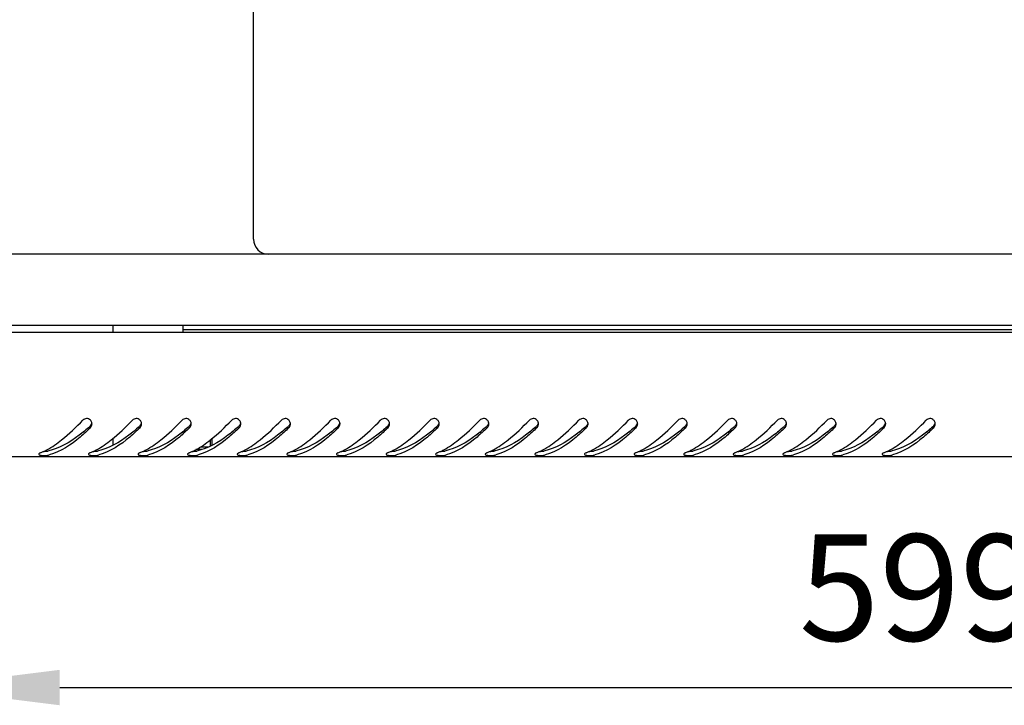
# Model space of a CAD drawing. Units: millimetres. Extents: x 0 to 420, y 0 to 297.
# Drawn here: x 31 to 59, y 176 to 195 of the extents above; entities that cross this region are included whole.
import ezdxf

# ---------------------------------------------------------------- set-up
doc = ezdxf.new("R2010")
doc.units = ezdxf.units.MM
doc.header["$LTSCALE"] = 23.1
doc.header["$PDMODE"] = 3
doc.header["$PDSIZE"] = 1
doc.layers.get('0').update_dxf_attribs({"linetype": 'CONTINUOUS'})
doc.layers.get('Defpoints').update_dxf_attribs({"linetype": 'CONTINUOUS'})
doc.layers.add('07__ASM_ALL_ANNOTATION', color=7, linetype='CONTINUOUS')
doc.layers.add('ALL_AXES', color=7, linetype='CONTINUOUS')
doc.styles.get("Standard").update_dxf_attribs({"font": 'gost.ttf'})
doc.dimstyles.new('DIMSTYLE_1', dxfattribs={"dimtxt": 3, "dimasz": 4, "dimexe": 0.5, "dimexo": 0, "dimgap": 0.75, "dimtad": 1, "dimdec": 3, "dimlfac": 10, "dimtxsty": 'STANDARD', "dimblk": '_FILLED', "dimblk1": '_FILLED', "dimblk2": '_FILLED', "dimcen": 0.09, "dimadec": 0, "dimazin": 0, "dimtp": 0.8, "dimtm": 0.8, "dimtfac": 1, "dimtdec": 3, "dimtofl": 0, "dimtmove": 0, "dimatfit": 3, "dimldrblk": '_FILLED', "dimfxl": 1, "dimtolj": 1, "dimarcsym": 0})
doc.dimstyles.new('DIMSTYLE_2', dxfattribs={"dimtxt": 3, "dimasz": 4, "dimexe": 0.5, "dimexo": 0, "dimgap": 0.75, "dimtad": 1, "dimdec": 3, "dimlfac": 10, "dimtxsty": 'STANDARD', "dimblk": '_FILLED', "dimblk1": '_FILLED', "dimblk2": '_FILLED', "dimcen": 0.09, "dimadec": 0, "dimazin": 0, "dimtp": 0.5, "dimtm": 0.5, "dimtfac": 1, "dimtdec": 3, "dimtofl": 0, "dimtmove": 0, "dimatfit": 3, "dimldrblk": '_FILLED', "dimfxl": 1, "dimtolj": 1, "dimarcsym": 0})

# ---------------------------------------------------------------- blocks, each defined once
blk = doc.blocks.new('_FILLED')
at = {"color": 0, "linetype": 'ByBlock'}
blk.add_solid([(0, 0), (-1, 0.125), (-1, -0.125)], dxfattribs=at)
blk = doc.blocks.new('*D2')
at = {"layer": '07__ASM_ALL_ANNOTATION', "color": 0, "linetype": 'Continuous', "lineweight": -2}
for p, q in [((28.315, 186.356), (28.315, 175.636)), ((88.255, 186.356), (88.255, 175.636)), ((32.315, 176.136), (84.255, 176.136))]:
    blk.add_line(p, q, dxfattribs=at)
at = {"layer": 'Defpoints', "color": 0, "linetype": 'Continuous'}
for p in [(28.315, 186.356), (88.255, 186.356), (88.255, 176.136)]:
    blk.add_point(p, dxfattribs=at)
at = {"layer": '07__ASM_ALL_ANNOTATION', "color": 0, "linetype": 'Continuous', "lineweight": -2, "xscale": 4, "yscale": 4, "zscale": 4, "rotation": 180}
blk.add_blockref('_FILLED', (28.315, 176.136), dxfattribs=at)
at = {"layer": '07__ASM_ALL_ANNOTATION', "color": 0, "linetype": 'Continuous', "lineweight": -2, "xscale": 4, "yscale": 4, "zscale": 4}
blk.add_blockref('_FILLED', (88.255, 176.136), dxfattribs=at)
at = {"layer": '07__ASM_ALL_ANNOTATION', "color": 0, "linetype": 'Continuous', "insert": (58.289, 180.457), "char_height": 3, "attachment_point": 2}
blk.add_mtext('\\A1;599,4', dxfattribs=at)
blk = doc.blocks.new('*D15')
at = {"layer": '07__ASM_ALL_ANNOTATION', "color": 0, "linetype": 'Continuous', "lineweight": -2}
for p, q in [((38.21, 224.956), (13.417, 224.956)), ((13.917, 220.956), (13.917, 192.356)), ((38.21, 188.356), (13.417, 188.356))]:
    blk.add_line(p, q, dxfattribs=at)
at = {"layer": 'Defpoints', "color": 0, "linetype": 'Continuous'}
for p in [(38.21, 224.956), (13.917, 188.356), (38.21, 188.356)]:
    blk.add_point(p, dxfattribs=at)
at = {"layer": '07__ASM_ALL_ANNOTATION', "color": 0, "linetype": 'Continuous', "lineweight": -2, "xscale": 4, "yscale": 4, "zscale": 4}
for p, rotation in [((13.917, 224.956), 90), ((13.917, 188.356), 270)]:
    blk.add_blockref('_FILLED', p, dxfattribs=dict(at, rotation=rotation))
at = {"layer": '07__ASM_ALL_ANNOTATION', "color": 0, "linetype": 'Continuous', "insert": (10.167, 206.647), "char_height": 3, "attachment_point": 2, "rotation": 90}
blk.add_mtext('\\A1;366', dxfattribs=at)

msp = doc.modelspace()

# ---------------------------------------------------------------- linework, layer by layer
at = {"color": 7, "linetype": 'Continuous'}
for p, q in [((37.78473, 188.78073), (37.78473, 224.53073)), ((78.35973, 188.35573), (38.20973, 188.35573)), ((28.31473, 186.35573), (88.25473, 186.35573)), ((33.81473, 186.35573), (33.81473, 186.15573)), ((35.78473, 186.35573), (35.78473, 186.15573)), ((35.78473, 186.23573), (80.78473, 186.23573)), ((29.69988, 186.15573), (86.86958, 186.15573)), ((33.81473, 183.1672), (33.81473, 182.96754)), ((36.56473, 183.12759), (36.56473, 182.94112)), ((36.15355, 182.85573), (36.32219, 182.85573)), ((36.25473, 182.83198), (36.25473, 182.85573)), ((28.55473, 182.65573), (88.01473, 182.65573))]:
    msp.add_line(p, q, dxfattribs=at)
for centre, radius, start, end in [((38.20973, 188.78073), 0.425, 180, 270), ((28.28119, 189.0653), 7.40466, 311.193523, 311.439208), ((33.07155, 183.5692), 0.15403, 7.620059, 16.199587), ((33.07858, 183.56933), 0.14698, 345.022559, 0.097015), ((33.07351, 183.56946), 0.15205, 0.044942, 7.623039), ((29.68119, 189.0653), 7.40466, 311.193523, 311.439208), ((34.47155, 183.5692), 0.15403, 7.620059, 16.199587), ((34.47858, 183.56933), 0.14698, 345.022559, 0.097015), ((34.47351, 183.56946), 0.15205, 0.044942, 7.623039), ((31.08119, 189.0653), 7.40466, 311.193523, 311.439208), ((35.87155, 183.5692), 0.15403, 7.620059, 16.199587), ((35.87858, 183.56933), 0.14698, 345.022559, 0.097015), ((35.87351, 183.56946), 0.15205, 0.044942, 7.623039), ((32.48119, 189.0653), 7.40466, 311.193523, 311.439208), ((37.27155, 183.5692), 0.15403, 7.620059, 16.199587), ((37.27858, 183.56933), 0.14698, 345.022559, 0.097015), ((37.27351, 183.56946), 0.15205, 0.044942, 7.623039), ((33.88119, 189.0653), 7.40466, 311.193523, 311.439208), ((38.67155, 183.5692), 0.15403, 7.620059, 16.199587), ((38.67858, 183.56933), 0.14698, 345.022559, 0.097015), ((38.67351, 183.56946), 0.15205, 0.044942, 7.623039), ((35.28119, 189.0653), 7.40466, 311.193523, 311.439208), ((40.07155, 183.5692), 0.15403, 7.620059, 16.199587), ((40.07858, 183.56933), 0.14698, 345.022559, 0.097015), ((40.07351, 183.56946), 0.15205, 0.044942, 7.623039), ((36.68119, 189.0653), 7.40466, 311.193523, 311.439208), ((41.47155, 183.5692), 0.15403, 7.620059, 16.199587), ((41.47858, 183.56933), 0.14698, 345.022559, 0.097015), ((41.47351, 183.56946), 0.15205, 0.044942, 7.623039), ((38.08119, 189.0653), 7.40466, 311.193523, 311.439208), ((42.87155, 183.5692), 0.15403, 7.620059, 16.199587), ((42.87858, 183.56933), 0.14698, 345.022559, 0.097015), ((42.87351, 183.56946), 0.15205, 0.044942, 7.623039), ((39.48119, 189.0653), 7.40466, 311.193523, 311.439208), ((44.27155, 183.5692), 0.15403, 7.620059, 16.199587), ((44.27858, 183.56933), 0.14698, 345.022559, 0.097015), ((44.27351, 183.56946), 0.15205, 0.044942, 7.623039), ((40.88119, 189.0653), 7.40466, 311.193523, 311.439208), ((45.67155, 183.5692), 0.15403, 7.620059, 16.199587), ((45.67858, 183.56933), 0.14698, 345.022559, 0.097015), ((45.67351, 183.56946), 0.15205, 0.044942, 7.623039), ((42.28119, 189.0653), 7.40466, 311.193523, 311.439208), ((47.07155, 183.5692), 0.15403, 7.620059, 16.199587), ((47.07858, 183.56933), 0.14698, 345.022559, 0.097015), ((47.07351, 183.56946), 0.15205, 0.044942, 7.623039), ((43.68119, 189.0653), 7.40466, 311.193523, 311.439208), ((48.47155, 183.5692), 0.15403, 7.620059, 16.199587), ((48.47858, 183.56933), 0.14698, 345.022559, 0.097015), ((48.47351, 183.56946), 0.15205, 0.044942, 7.623039), ((45.08119, 189.0653), 7.40466, 311.193523, 311.439208), ((49.87155, 183.5692), 0.15403, 7.620059, 16.199587), ((49.87858, 183.56933), 0.14698, 345.022559, 0.097015), ((49.87351, 183.56946), 0.15205, 0.044942, 7.623039), ((46.48119, 189.0653), 7.40466, 311.193523, 311.439208), ((51.27155, 183.5692), 0.15403, 7.620059, 16.199587), ((51.27858, 183.56933), 0.14698, 345.022559, 0.097015), ((51.27351, 183.56946), 0.15205, 0.044942, 7.623039), ((47.88119, 189.0653), 7.40466, 311.193523, 311.439208), ((52.67155, 183.5692), 0.15403, 7.620059, 16.199587), ((52.67858, 183.56933), 0.14698, 345.022559, 0.097015), ((52.67351, 183.56946), 0.15205, 0.044942, 7.623039), ((49.28119, 189.0653), 7.40466, 311.193523, 311.439208), ((54.07155, 183.5692), 0.15403, 7.620059, 16.199587), ((54.07858, 183.56933), 0.14698, 345.022559, 0.097015), ((54.07351, 183.56946), 0.15205, 0.044942, 7.623039), ((50.68119, 189.0653), 7.40466, 311.193523, 311.439208), ((55.47155, 183.5692), 0.15403, 7.620059, 16.199587), ((55.47858, 183.56933), 0.14698, 345.022559, 0.097015), ((55.47351, 183.56946), 0.15205, 0.044942, 7.623039), ((52.08119, 189.0653), 7.40466, 311.193523, 311.439208), ((56.87155, 183.5692), 0.15403, 7.620059, 16.199587), ((56.87858, 183.56933), 0.14698, 345.022559, 0.097015), ((56.87351, 183.56946), 0.15205, 0.044942, 7.623039), ((31.14365, 184.32712), 1.69136, 291.646915, 294.564382), ((31.87372, 183.5964), 0.79936, 268.051204, 272.77317), ((31.07725, 184.47336), 1.85197, 294.551981, 296.496673), ((31.01487, 184.59876), 1.99203, 296.493369, 298.086495), ((31.67699, 184.00246), 1.34845, 282.973004, 284.684198), ((32.54365, 184.32712), 1.69136, 291.646915, 294.564382), ((33.27372, 183.5964), 0.79936, 268.051204, 272.77317), ((32.47725, 184.47336), 1.85197, 294.551981, 296.496673), ((32.41487, 184.59876), 1.99203, 296.493369, 298.086495), ((33.07699, 184.00246), 1.34845, 282.973004, 284.684198), ((33.94365, 184.32712), 1.69136, 291.646915, 294.564382), ((34.67372, 183.5964), 0.79936, 268.051204, 272.77317), ((33.87725, 184.47336), 1.85197, 294.551981, 296.496673), ((33.81487, 184.59876), 1.99203, 296.493369, 298.086495), ((34.47699, 184.00246), 1.34845, 282.973004, 284.684198), ((35.34365, 184.32712), 1.69136, 291.646915, 294.564382), ((36.07372, 183.5964), 0.79936, 268.051204, 272.77317), ((35.27725, 184.47336), 1.85197, 294.551981, 296.496673), ((35.21487, 184.59876), 1.99203, 296.493369, 298.086495), ((35.87699, 184.00246), 1.34845, 282.973004, 284.684198), ((36.74365, 184.32712), 1.69136, 291.646915, 294.564382), ((37.47372, 183.5964), 0.79936, 268.051204, 272.77317), ((36.67725, 184.47336), 1.85197, 294.551981, 296.496673), ((36.61487, 184.59876), 1.99203, 296.493369, 298.086495), ((37.27699, 184.00246), 1.34845, 282.973004, 284.684198), ((38.14365, 184.32712), 1.69136, 291.646915, 294.564382), ((38.87372, 183.5964), 0.79936, 268.051204, 272.77317), ((38.07725, 184.47336), 1.85197, 294.551981, 296.496673), ((38.01487, 184.59876), 1.99203, 296.493369, 298.086495), ((38.67699, 184.00246), 1.34845, 282.973004, 284.684198), ((39.54365, 184.32712), 1.69136, 291.646915, 294.564382), ((40.27372, 183.5964), 0.79936, 268.051204, 272.77317), ((39.47725, 184.47336), 1.85197, 294.551981, 296.496673), ((39.41487, 184.59876), 1.99203, 296.493369, 298.086495), ((40.07699, 184.00246), 1.34845, 282.973004, 284.684198), ((40.94365, 184.32712), 1.69136, 291.646915, 294.564382), ((41.67372, 183.5964), 0.79936, 268.051204, 272.77317), ((40.87725, 184.47336), 1.85197, 294.551981, 296.496673), ((40.81487, 184.59876), 1.99203, 296.493369, 298.086495), ((41.47699, 184.00246), 1.34845, 282.973004, 284.684198), ((42.34365, 184.32712), 1.69136, 291.646915, 294.564382), ((43.07372, 183.5964), 0.79936, 268.051204, 272.77317), ((42.27725, 184.47336), 1.85197, 294.551981, 296.496673), ((42.21487, 184.59876), 1.99203, 296.493369, 298.086495), ((42.87699, 184.00246), 1.34845, 282.973004, 284.684198), ((43.74365, 184.32712), 1.69136, 291.646915, 294.564382), ((44.47372, 183.5964), 0.79936, 268.051204, 272.77317), ((43.67725, 184.47336), 1.85197, 294.551981, 296.496673), ((43.61487, 184.59876), 1.99203, 296.493369, 298.086495), ((44.27699, 184.00246), 1.34845, 282.973004, 284.684198), ((45.14365, 184.32712), 1.69136, 291.646915, 294.564382), ((45.87372, 183.5964), 0.79936, 268.051204, 272.77317), ((45.07725, 184.47336), 1.85197, 294.551981, 296.496673), ((45.01487, 184.59876), 1.99203, 296.493369, 298.086495), ((45.67699, 184.00246), 1.34845, 282.973004, 284.684198), ((46.54365, 184.32712), 1.69136, 291.646915, 294.564382), ((47.27372, 183.5964), 0.79936, 268.051204, 272.77317), ((46.47725, 184.47336), 1.85197, 294.551981, 296.496673), ((46.41487, 184.59876), 1.99203, 296.493369, 298.086495), ((47.07699, 184.00246), 1.34845, 282.973004, 284.684198), ((47.94365, 184.32712), 1.69136, 291.646915, 294.564382), ((48.67372, 183.5964), 0.79936, 268.051204, 272.77317), ((47.87725, 184.47336), 1.85197, 294.551981, 296.496673), ((47.81487, 184.59876), 1.99203, 296.493369, 298.086495), ((48.47699, 184.00246), 1.34845, 282.973004, 284.684198), ((49.34365, 184.32712), 1.69136, 291.646915, 294.564382), ((50.07372, 183.5964), 0.79936, 268.051204, 272.77317), ((49.27725, 184.47336), 1.85197, 294.551981, 296.496673), ((49.21487, 184.59876), 1.99203, 296.493369, 298.086495), ((49.87699, 184.00246), 1.34845, 282.973004, 284.684198), ((50.74365, 184.32712), 1.69136, 291.646915, 294.564382), ((51.47372, 183.5964), 0.79936, 268.051204, 272.77317), ((50.67725, 184.47336), 1.85197, 294.551981, 296.496673), ((50.61487, 184.59876), 1.99203, 296.493369, 298.086495), ((51.27699, 184.00246), 1.34845, 282.973004, 284.684198), ((52.14365, 184.32712), 1.69136, 291.646915, 294.564382), ((52.87372, 183.5964), 0.79936, 268.051204, 272.77317), ((52.07725, 184.47336), 1.85197, 294.551981, 296.496673), ((52.01487, 184.59876), 1.99203, 296.493369, 298.086495), ((52.67699, 184.00246), 1.34845, 282.973004, 284.684198), ((53.54365, 184.32712), 1.69136, 291.646915, 294.564382), ((54.27372, 183.5964), 0.79936, 268.051204, 272.77317), ((53.47725, 184.47336), 1.85197, 294.551981, 296.496673), ((53.41487, 184.59876), 1.99203, 296.493369, 298.086495), ((54.07699, 184.00246), 1.34845, 282.973004, 284.684198), ((54.94365, 184.32712), 1.69136, 291.646915, 294.564382), ((55.67372, 183.5964), 0.79936, 268.051204, 272.77317), ((54.87725, 184.47336), 1.85197, 294.551981, 296.496673), ((54.81487, 184.59876), 1.99203, 296.493369, 298.086495), ((55.47699, 184.00246), 1.34845, 282.973004, 284.684198)]:
    msp.add_arc(centre, radius, start, end, dxfattribs=at)
for points, knots in [([(33.17914, 183.67975), (33.15205, 183.70616), (33.07363, 183.73907), (32.99607, 183.70419), (32.96965, 183.6771)], [0, 0, 0, 0, 0.50001718, 1, 1, 1, 1]), ([(34.57914, 183.67975), (34.55205, 183.70616), (34.47363, 183.73907), (34.39607, 183.70419), (34.36965, 183.6771)], [0, 0, 0, 0, 0.50001718, 1, 1, 1, 1]), ([(35.97914, 183.67975), (35.95205, 183.70616), (35.87363, 183.73907), (35.79607, 183.70419), (35.76965, 183.6771)], [0, 0, 0, 0, 0.50001718, 1, 1, 1, 1]), ([(37.37914, 183.67975), (37.35205, 183.70616), (37.27363, 183.73907), (37.19607, 183.70419), (37.16965, 183.6771)], [0, 0, 0, 0, 0.50001718, 1, 1, 1, 1]), ([(38.77914, 183.67975), (38.75205, 183.70616), (38.67363, 183.73907), (38.59607, 183.70419), (38.56965, 183.6771)], [0, 0, 0, 0, 0.50001718, 1, 1, 1, 1]), ([(40.17914, 183.67975), (40.15205, 183.70616), (40.07363, 183.73907), (39.99607, 183.70419), (39.96965, 183.6771)], [0, 0, 0, 0, 0.50001718, 1, 1, 1, 1]), ([(41.57914, 183.67975), (41.55205, 183.70616), (41.47363, 183.73907), (41.39607, 183.70419), (41.36965, 183.6771)], [0, 0, 0, 0, 0.50001718, 1, 1, 1, 1]), ([(42.97914, 183.67975), (42.95205, 183.70616), (42.87363, 183.73907), (42.79607, 183.70419), (42.76965, 183.6771)], [0, 0, 0, 0, 0.50001718, 1, 1, 1, 1]), ([(44.37914, 183.67975), (44.35205, 183.70616), (44.27363, 183.73907), (44.19607, 183.70419), (44.16965, 183.6771)], [0, 0, 0, 0, 0.50001718, 1, 1, 1, 1]), ([(45.77914, 183.67975), (45.75205, 183.70616), (45.67363, 183.73907), (45.59607, 183.70419), (45.56965, 183.6771)], [0, 0, 0, 0, 0.50001718, 1, 1, 1, 1]), ([(47.17914, 183.67975), (47.15205, 183.70616), (47.07363, 183.73907), (46.99607, 183.70419), (46.96965, 183.6771)], [0, 0, 0, 0, 0.50001718, 1, 1, 1, 1]), ([(48.57914, 183.67975), (48.55205, 183.70616), (48.47363, 183.73907), (48.39607, 183.70419), (48.36965, 183.6771)], [0, 0, 0, 0, 0.50001718, 1, 1, 1, 1]), ([(49.97914, 183.67975), (49.95205, 183.70616), (49.87363, 183.73907), (49.79607, 183.70419), (49.76965, 183.6771)], [0, 0, 0, 0, 0.50001718, 1, 1, 1, 1]), ([(51.37914, 183.67975), (51.35205, 183.70616), (51.27363, 183.73907), (51.19607, 183.70419), (51.16965, 183.6771)], [0, 0, 0, 0, 0.50001718, 1, 1, 1, 1]), ([(52.77914, 183.67975), (52.75205, 183.70616), (52.67363, 183.73907), (52.59607, 183.70419), (52.56965, 183.6771)], [0, 0, 0, 0, 0.50001718, 1, 1, 1, 1]), ([(54.17914, 183.67975), (54.15205, 183.70616), (54.07363, 183.73907), (53.99607, 183.70419), (53.96965, 183.6771)], [0, 0, 0, 0, 0.50001718, 1, 1, 1, 1]), ([(55.57914, 183.67975), (55.55205, 183.70616), (55.47363, 183.73907), (55.39607, 183.70419), (55.36965, 183.6771)], [0, 0, 0, 0, 0.50001718, 1, 1, 1, 1]), ([(56.97914, 183.67975), (56.95205, 183.70616), (56.87363, 183.73907), (56.79607, 183.70419), (56.76965, 183.6771)], [0, 0, 0, 0, 0.50001718, 1, 1, 1, 1]), ([(33.15794, 183.49337), (33.06235, 183.40971), (32.7129, 183.11904), (32.30261, 182.87341), (31.9797, 182.80556)], [0, 0, 0, 0, 0.2779649, 1, 1, 1, 1]), ([(33.18178, 183.46523), (33.08759, 183.37409), (32.74643, 183.05984), (32.34339, 182.78308), (32.01881, 182.69805)], [0, 0, 0, 0, 0.28090163, 1, 1, 1, 1]), ([(32.16825, 182.97207), (32.23696, 183.01859), (32.52304, 183.2315), (32.7789, 183.48149), (32.96965, 183.6771)], [0, 0, 0, 0, 0.23294461, 1, 1, 1, 1]), ([(34.55794, 183.49337), (34.46235, 183.40971), (34.1129, 183.11904), (33.70261, 182.87341), (33.3797, 182.80556)], [0, 0, 0, 0, 0.2779649, 1, 1, 1, 1]), ([(34.58178, 183.46523), (34.48759, 183.37409), (34.14643, 183.05984), (33.74339, 182.78308), (33.41881, 182.69805)], [0, 0, 0, 0, 0.28090163, 1, 1, 1, 1]), ([(33.56825, 182.97207), (33.63696, 183.01859), (33.92304, 183.2315), (34.1789, 183.48149), (34.36965, 183.6771)], [0, 0, 0, 0, 0.23294461, 1, 1, 1, 1]), ([(35.95794, 183.49337), (35.86235, 183.40971), (35.5129, 183.11904), (35.10261, 182.87341), (34.7797, 182.80556)], [0, 0, 0, 0, 0.2779649, 1, 1, 1, 1]), ([(35.98178, 183.46523), (35.88759, 183.37409), (35.54643, 183.05984), (35.14339, 182.78308), (34.81881, 182.69805)], [0, 0, 0, 0, 0.28090163, 1, 1, 1, 1]), ([(34.96825, 182.97207), (35.03696, 183.01859), (35.32304, 183.2315), (35.5789, 183.48149), (35.76965, 183.6771)], [0, 0, 0, 0, 0.23294461, 1, 1, 1, 1]), ([(37.35794, 183.49337), (37.26235, 183.40971), (36.9129, 183.11904), (36.50261, 182.87341), (36.1797, 182.80556)], [0, 0, 0, 0, 0.2779649, 1, 1, 1, 1]), ([(37.38178, 183.46523), (37.28759, 183.37409), (36.94643, 183.05984), (36.54339, 182.78308), (36.21881, 182.69805)], [0, 0, 0, 0, 0.28090163, 1, 1, 1, 1]), ([(36.36825, 182.97207), (36.43696, 183.01859), (36.72304, 183.2315), (36.9789, 183.48149), (37.16965, 183.6771)], [0, 0, 0, 0, 0.23294461, 1, 1, 1, 1]), ([(38.75794, 183.49337), (38.66235, 183.40971), (38.3129, 183.11904), (37.90261, 182.87341), (37.5797, 182.80556)], [0, 0, 0, 0, 0.2779649, 1, 1, 1, 1]), ([(38.78178, 183.46523), (38.68759, 183.37409), (38.34643, 183.05984), (37.94339, 182.78308), (37.61881, 182.69805)], [0, 0, 0, 0, 0.28090163, 1, 1, 1, 1]), ([(37.76825, 182.97207), (37.83696, 183.01859), (38.12304, 183.2315), (38.3789, 183.48149), (38.56965, 183.6771)], [0, 0, 0, 0, 0.23294461, 1, 1, 1, 1]), ([(40.15794, 183.49337), (40.06235, 183.40971), (39.7129, 183.11904), (39.30261, 182.87341), (38.9797, 182.80556)], [0, 0, 0, 0, 0.2779649, 1, 1, 1, 1]), ([(40.18178, 183.46523), (40.08759, 183.37409), (39.74643, 183.05984), (39.34339, 182.78308), (39.01881, 182.69805)], [0, 0, 0, 0, 0.28090163, 1, 1, 1, 1]), ([(39.16825, 182.97207), (39.23696, 183.01859), (39.52304, 183.2315), (39.7789, 183.48149), (39.96965, 183.6771)], [0, 0, 0, 0, 0.23294461, 1, 1, 1, 1]), ([(41.55794, 183.49337), (41.46235, 183.40971), (41.1129, 183.11904), (40.70261, 182.87341), (40.3797, 182.80556)], [0, 0, 0, 0, 0.2779649, 1, 1, 1, 1]), ([(41.58178, 183.46523), (41.48759, 183.37409), (41.14643, 183.05984), (40.74339, 182.78308), (40.41881, 182.69805)], [0, 0, 0, 0, 0.28090163, 1, 1, 1, 1]), ([(40.56825, 182.97207), (40.63696, 183.01859), (40.92304, 183.2315), (41.1789, 183.48149), (41.36965, 183.6771)], [0, 0, 0, 0, 0.23294461, 1, 1, 1, 1]), ([(42.95794, 183.49337), (42.86235, 183.40971), (42.5129, 183.11904), (42.10261, 182.87341), (41.7797, 182.80556)], [0, 0, 0, 0, 0.2779649, 1, 1, 1, 1]), ([(42.98178, 183.46523), (42.88759, 183.37409), (42.54643, 183.05984), (42.14339, 182.78308), (41.81881, 182.69805)], [0, 0, 0, 0, 0.28090163, 1, 1, 1, 1]), ([(41.96825, 182.97207), (42.03696, 183.01859), (42.32304, 183.2315), (42.5789, 183.48149), (42.76965, 183.6771)], [0, 0, 0, 0, 0.23294461, 1, 1, 1, 1]), ([(44.35794, 183.49337), (44.26235, 183.40971), (43.9129, 183.11904), (43.50261, 182.87341), (43.1797, 182.80556)], [0, 0, 0, 0, 0.2779649, 1, 1, 1, 1]), ([(44.38178, 183.46523), (44.28759, 183.37409), (43.94643, 183.05984), (43.54339, 182.78308), (43.21881, 182.69805)], [0, 0, 0, 0, 0.28090163, 1, 1, 1, 1]), ([(43.36825, 182.97207), (43.43696, 183.01859), (43.72304, 183.2315), (43.9789, 183.48149), (44.16965, 183.6771)], [0, 0, 0, 0, 0.23294461, 1, 1, 1, 1]), ([(45.75794, 183.49337), (45.66235, 183.40971), (45.3129, 183.11904), (44.90261, 182.87341), (44.5797, 182.80556)], [0, 0, 0, 0, 0.2779649, 1, 1, 1, 1]), ([(45.78178, 183.46523), (45.68759, 183.37409), (45.34643, 183.05984), (44.94339, 182.78308), (44.61881, 182.69805)], [0, 0, 0, 0, 0.28090163, 1, 1, 1, 1]), ([(44.76825, 182.97207), (44.83696, 183.01859), (45.12304, 183.2315), (45.3789, 183.48149), (45.56965, 183.6771)], [0, 0, 0, 0, 0.23294461, 1, 1, 1, 1]), ([(47.15794, 183.49337), (47.06235, 183.40971), (46.7129, 183.11904), (46.30261, 182.87341), (45.9797, 182.80556)], [0, 0, 0, 0, 0.2779649, 1, 1, 1, 1]), ([(47.18178, 183.46523), (47.08759, 183.37409), (46.74643, 183.05984), (46.34339, 182.78308), (46.01881, 182.69805)], [0, 0, 0, 0, 0.28090163, 1, 1, 1, 1]), ([(46.16825, 182.97207), (46.23696, 183.01859), (46.52304, 183.2315), (46.7789, 183.48149), (46.96965, 183.6771)], [0, 0, 0, 0, 0.23294461, 1, 1, 1, 1]), ([(48.55794, 183.49337), (48.46235, 183.40971), (48.1129, 183.11904), (47.70261, 182.87341), (47.3797, 182.80556)], [0, 0, 0, 0, 0.2779649, 1, 1, 1, 1]), ([(48.58178, 183.46523), (48.48759, 183.37409), (48.14643, 183.05984), (47.74339, 182.78308), (47.41881, 182.69805)], [0, 0, 0, 0, 0.28090163, 1, 1, 1, 1]), ([(47.56825, 182.97207), (47.63696, 183.01859), (47.92304, 183.2315), (48.1789, 183.48149), (48.36965, 183.6771)], [0, 0, 0, 0, 0.23294461, 1, 1, 1, 1]), ([(49.95794, 183.49337), (49.86235, 183.40971), (49.5129, 183.11904), (49.10261, 182.87341), (48.7797, 182.80556)], [0, 0, 0, 0, 0.2779649, 1, 1, 1, 1]), ([(49.98178, 183.46523), (49.88759, 183.37409), (49.54643, 183.05984), (49.14339, 182.78308), (48.81881, 182.69805)], [0, 0, 0, 0, 0.28090163, 1, 1, 1, 1]), ([(48.96825, 182.97207), (49.03696, 183.01859), (49.32304, 183.2315), (49.5789, 183.48149), (49.76965, 183.6771)], [0, 0, 0, 0, 0.23294461, 1, 1, 1, 1]), ([(51.35794, 183.49337), (51.26235, 183.40971), (50.9129, 183.11904), (50.50261, 182.87341), (50.1797, 182.80556)], [0, 0, 0, 0, 0.2779649, 1, 1, 1, 1]), ([(51.38178, 183.46523), (51.28759, 183.37409), (50.94643, 183.05984), (50.54339, 182.78308), (50.21881, 182.69805)], [0, 0, 0, 0, 0.28090163, 1, 1, 1, 1]), ([(50.36825, 182.97207), (50.43696, 183.01859), (50.72304, 183.2315), (50.9789, 183.48149), (51.16965, 183.6771)], [0, 0, 0, 0, 0.23294461, 1, 1, 1, 1]), ([(52.75794, 183.49337), (52.66235, 183.40971), (52.3129, 183.11904), (51.90261, 182.87341), (51.5797, 182.80556)], [0, 0, 0, 0, 0.2779649, 1, 1, 1, 1]), ([(52.78178, 183.46523), (52.68759, 183.37409), (52.34643, 183.05984), (51.94339, 182.78308), (51.61881, 182.69805)], [0, 0, 0, 0, 0.28090163, 1, 1, 1, 1]), ([(51.76825, 182.97207), (51.83696, 183.01859), (52.12304, 183.2315), (52.3789, 183.48149), (52.56965, 183.6771)], [0, 0, 0, 0, 0.23294461, 1, 1, 1, 1]), ([(54.15794, 183.49337), (54.06235, 183.40971), (53.7129, 183.11904), (53.30261, 182.87341), (52.9797, 182.80556)], [0, 0, 0, 0, 0.2779649, 1, 1, 1, 1]), ([(54.18178, 183.46523), (54.08759, 183.37409), (53.74643, 183.05984), (53.34339, 182.78308), (53.01881, 182.69805)], [0, 0, 0, 0, 0.28090163, 1, 1, 1, 1]), ([(53.16825, 182.97207), (53.23696, 183.01859), (53.52304, 183.2315), (53.7789, 183.48149), (53.96965, 183.6771)], [0, 0, 0, 0, 0.23294461, 1, 1, 1, 1]), ([(55.55794, 183.49337), (55.46235, 183.40971), (55.1129, 183.11904), (54.70261, 182.87341), (54.3797, 182.80556)], [0, 0, 0, 0, 0.2779649, 1, 1, 1, 1]), ([(55.58178, 183.46523), (55.48759, 183.37409), (55.14643, 183.05984), (54.74339, 182.78308), (54.41881, 182.69805)], [0, 0, 0, 0, 0.28090163, 1, 1, 1, 1]), ([(54.56825, 182.97207), (54.63696, 183.01859), (54.92304, 183.2315), (55.1789, 183.48149), (55.36965, 183.6771)], [0, 0, 0, 0, 0.23294461, 1, 1, 1, 1]), ([(56.95794, 183.49337), (56.86235, 183.40971), (56.5129, 183.11904), (56.10261, 182.87341), (55.7797, 182.80556)], [0, 0, 0, 0, 0.2779649, 1, 1, 1, 1]), ([(56.98178, 183.46523), (56.88759, 183.37409), (56.54643, 183.05984), (56.14339, 182.78308), (55.81881, 182.69805)], [0, 0, 0, 0, 0.28090163, 1, 1, 1, 1]), ([(55.96825, 182.97207), (56.03696, 183.01859), (56.32304, 183.2315), (56.5789, 183.48149), (56.76965, 183.6771)], [0, 0, 0, 0, 0.23294461, 1, 1, 1, 1]), ([(31.72879, 182.73001), (31.72727, 182.72805), (31.72481, 182.72409), (31.72379, 182.71948), (31.7238, 182.71736)], [0, 0, 0, 0, 0.53966349, 1, 1, 1, 1]), ([(31.7238, 182.71736), (31.72382, 182.70545), (31.74658, 182.69346), (31.76349, 182.6893), (31.77022, 182.68783)], [0, 0, 0, 0, 0.63362564, 1, 1, 1, 1]), ([(31.77022, 182.68783), (31.78036, 182.68563), (31.82796, 182.67863), (31.87631, 182.67809), (31.91391, 182.6802)], [0, 0, 0, 0, 0.21607412, 1, 1, 1, 1]), ([(33.12879, 182.73001), (33.12727, 182.72805), (33.12481, 182.72409), (33.12379, 182.71948), (33.1238, 182.71736)], [0, 0, 0, 0, 0.53966349, 1, 1, 1, 1]), ([(33.1238, 182.71736), (33.12382, 182.70545), (33.14658, 182.69346), (33.16349, 182.6893), (33.17022, 182.68783)], [0, 0, 0, 0, 0.63362564, 1, 1, 1, 1]), ([(33.17022, 182.68783), (33.18036, 182.68563), (33.22796, 182.67863), (33.27631, 182.67809), (33.31391, 182.6802)], [0, 0, 0, 0, 0.21607412, 1, 1, 1, 1]), ([(34.52879, 182.73001), (34.52727, 182.72805), (34.52481, 182.72409), (34.52379, 182.71948), (34.5238, 182.71736)], [0, 0, 0, 0, 0.53966349, 1, 1, 1, 1]), ([(34.5238, 182.71736), (34.52382, 182.70545), (34.54658, 182.69346), (34.56349, 182.6893), (34.57022, 182.68783)], [0, 0, 0, 0, 0.63362564, 1, 1, 1, 1]), ([(34.57022, 182.68783), (34.58036, 182.68563), (34.62796, 182.67863), (34.67631, 182.67809), (34.71391, 182.6802)], [0, 0, 0, 0, 0.21607412, 1, 1, 1, 1]), ([(35.92879, 182.73001), (35.92727, 182.72805), (35.92481, 182.72409), (35.92379, 182.71948), (35.9238, 182.71736)], [0, 0, 0, 0, 0.53966349, 1, 1, 1, 1]), ([(35.9238, 182.71736), (35.92382, 182.70545), (35.94658, 182.69346), (35.96349, 182.6893), (35.97022, 182.68783)], [0, 0, 0, 0, 0.63362564, 1, 1, 1, 1]), ([(35.97022, 182.68783), (35.98036, 182.68563), (36.02796, 182.67863), (36.07631, 182.67809), (36.11391, 182.6802)], [0, 0, 0, 0, 0.21607412, 1, 1, 1, 1]), ([(37.32879, 182.73001), (37.32727, 182.72805), (37.32481, 182.72409), (37.32379, 182.71948), (37.3238, 182.71736)], [0, 0, 0, 0, 0.53966349, 1, 1, 1, 1]), ([(37.3238, 182.71736), (37.32382, 182.70545), (37.34658, 182.69346), (37.36349, 182.6893), (37.37022, 182.68783)], [0, 0, 0, 0, 0.63362564, 1, 1, 1, 1]), ([(37.37022, 182.68783), (37.38036, 182.68563), (37.42796, 182.67863), (37.47631, 182.67809), (37.51391, 182.6802)], [0, 0, 0, 0, 0.21607412, 1, 1, 1, 1]), ([(38.72879, 182.73001), (38.72727, 182.72805), (38.72481, 182.72409), (38.72379, 182.71948), (38.7238, 182.71736)], [0, 0, 0, 0, 0.53966349, 1, 1, 1, 1]), ([(38.7238, 182.71736), (38.72382, 182.70545), (38.74658, 182.69346), (38.76349, 182.6893), (38.77022, 182.68783)], [0, 0, 0, 0, 0.63362564, 1, 1, 1, 1]), ([(38.77022, 182.68783), (38.78036, 182.68563), (38.82796, 182.67863), (38.87631, 182.67809), (38.91391, 182.6802)], [0, 0, 0, 0, 0.21607412, 1, 1, 1, 1]), ([(40.12879, 182.73001), (40.12727, 182.72805), (40.12481, 182.72409), (40.12379, 182.71948), (40.1238, 182.71736)], [0, 0, 0, 0, 0.53966349, 1, 1, 1, 1]), ([(40.1238, 182.71736), (40.12382, 182.70545), (40.14658, 182.69346), (40.16349, 182.6893), (40.17022, 182.68783)], [0, 0, 0, 0, 0.63362564, 1, 1, 1, 1]), ([(40.17022, 182.68783), (40.18036, 182.68563), (40.22796, 182.67863), (40.27631, 182.67809), (40.31391, 182.6802)], [0, 0, 0, 0, 0.21607412, 1, 1, 1, 1]), ([(41.52879, 182.73001), (41.52727, 182.72805), (41.52481, 182.72409), (41.52379, 182.71948), (41.5238, 182.71736)], [0, 0, 0, 0, 0.53966349, 1, 1, 1, 1]), ([(41.5238, 182.71736), (41.52382, 182.70545), (41.54658, 182.69346), (41.56349, 182.6893), (41.57022, 182.68783)], [0, 0, 0, 0, 0.63362564, 1, 1, 1, 1]), ([(41.57022, 182.68783), (41.58036, 182.68563), (41.62796, 182.67863), (41.67631, 182.67809), (41.71391, 182.6802)], [0, 0, 0, 0, 0.21607412, 1, 1, 1, 1]), ([(42.92879, 182.73001), (42.92727, 182.72805), (42.92481, 182.72409), (42.92379, 182.71948), (42.9238, 182.71736)], [0, 0, 0, 0, 0.53966349, 1, 1, 1, 1]), ([(42.9238, 182.71736), (42.92382, 182.70545), (42.94658, 182.69346), (42.96349, 182.6893), (42.97022, 182.68783)], [0, 0, 0, 0, 0.63362564, 1, 1, 1, 1]), ([(42.97022, 182.68783), (42.98036, 182.68563), (43.02796, 182.67863), (43.07631, 182.67809), (43.11391, 182.6802)], [0, 0, 0, 0, 0.21607412, 1, 1, 1, 1]), ([(44.32879, 182.73001), (44.32727, 182.72805), (44.32481, 182.72409), (44.32379, 182.71948), (44.3238, 182.71736)], [0, 0, 0, 0, 0.53966349, 1, 1, 1, 1]), ([(44.3238, 182.71736), (44.32382, 182.70545), (44.34658, 182.69346), (44.36349, 182.6893), (44.37022, 182.68783)], [0, 0, 0, 0, 0.63362564, 1, 1, 1, 1]), ([(44.37022, 182.68783), (44.38036, 182.68563), (44.42796, 182.67863), (44.47631, 182.67809), (44.51391, 182.6802)], [0, 0, 0, 0, 0.21607412, 1, 1, 1, 1]), ([(45.72879, 182.73001), (45.72727, 182.72805), (45.72481, 182.72409), (45.72379, 182.71948), (45.7238, 182.71736)], [0, 0, 0, 0, 0.53966349, 1, 1, 1, 1]), ([(45.7238, 182.71736), (45.72382, 182.70545), (45.74658, 182.69346), (45.76349, 182.6893), (45.77022, 182.68783)], [0, 0, 0, 0, 0.63362564, 1, 1, 1, 1]), ([(45.77022, 182.68783), (45.78036, 182.68563), (45.82796, 182.67863), (45.87631, 182.67809), (45.91391, 182.6802)], [0, 0, 0, 0, 0.21607412, 1, 1, 1, 1]), ([(47.12879, 182.73001), (47.12727, 182.72805), (47.12481, 182.72409), (47.12379, 182.71948), (47.1238, 182.71736)], [0, 0, 0, 0, 0.53966349, 1, 1, 1, 1]), ([(47.1238, 182.71736), (47.12382, 182.70545), (47.14658, 182.69346), (47.16349, 182.6893), (47.17022, 182.68783)], [0, 0, 0, 0, 0.63362564, 1, 1, 1, 1]), ([(47.17022, 182.68783), (47.18036, 182.68563), (47.22796, 182.67863), (47.27631, 182.67809), (47.31391, 182.6802)], [0, 0, 0, 0, 0.21607412, 1, 1, 1, 1]), ([(48.52879, 182.73001), (48.52727, 182.72805), (48.52481, 182.72409), (48.52379, 182.71948), (48.5238, 182.71736)], [0, 0, 0, 0, 0.53966349, 1, 1, 1, 1]), ([(48.5238, 182.71736), (48.52382, 182.70545), (48.54658, 182.69346), (48.56349, 182.6893), (48.57022, 182.68783)], [0, 0, 0, 0, 0.63362564, 1, 1, 1, 1]), ([(48.57022, 182.68783), (48.58036, 182.68563), (48.62796, 182.67863), (48.67631, 182.67809), (48.71391, 182.6802)], [0, 0, 0, 0, 0.21607412, 1, 1, 1, 1]), ([(49.92879, 182.73001), (49.92727, 182.72805), (49.92481, 182.72409), (49.92379, 182.71948), (49.9238, 182.71736)], [0, 0, 0, 0, 0.53966349, 1, 1, 1, 1]), ([(49.9238, 182.71736), (49.92382, 182.70545), (49.94658, 182.69346), (49.96349, 182.6893), (49.97022, 182.68783)], [0, 0, 0, 0, 0.63362564, 1, 1, 1, 1]), ([(49.97022, 182.68783), (49.98036, 182.68563), (50.02796, 182.67863), (50.07631, 182.67809), (50.11391, 182.6802)], [0, 0, 0, 0, 0.21607412, 1, 1, 1, 1]), ([(51.32879, 182.73001), (51.32727, 182.72805), (51.32481, 182.72409), (51.32379, 182.71948), (51.3238, 182.71736)], [0, 0, 0, 0, 0.53966349, 1, 1, 1, 1]), ([(51.3238, 182.71736), (51.32382, 182.70545), (51.34658, 182.69346), (51.36349, 182.6893), (51.37022, 182.68783)], [0, 0, 0, 0, 0.63362564, 1, 1, 1, 1]), ([(51.37022, 182.68783), (51.38036, 182.68563), (51.42796, 182.67863), (51.47631, 182.67809), (51.51391, 182.6802)], [0, 0, 0, 0, 0.21607412, 1, 1, 1, 1]), ([(52.72879, 182.73001), (52.72727, 182.72805), (52.72481, 182.72409), (52.72379, 182.71948), (52.7238, 182.71736)], [0, 0, 0, 0, 0.53966349, 1, 1, 1, 1]), ([(52.7238, 182.71736), (52.72382, 182.70545), (52.74658, 182.69346), (52.76349, 182.6893), (52.77022, 182.68783)], [0, 0, 0, 0, 0.63362564, 1, 1, 1, 1]), ([(52.77022, 182.68783), (52.78036, 182.68563), (52.82796, 182.67863), (52.87631, 182.67809), (52.91391, 182.6802)], [0, 0, 0, 0, 0.21607412, 1, 1, 1, 1]), ([(54.12879, 182.73001), (54.12727, 182.72805), (54.12481, 182.72409), (54.12379, 182.71948), (54.1238, 182.71736)], [0, 0, 0, 0, 0.53966349, 1, 1, 1, 1]), ([(54.1238, 182.71736), (54.12382, 182.70545), (54.14658, 182.69346), (54.16349, 182.6893), (54.17022, 182.68783)], [0, 0, 0, 0, 0.63362564, 1, 1, 1, 1]), ([(54.17022, 182.68783), (54.18036, 182.68563), (54.22796, 182.67863), (54.27631, 182.67809), (54.31391, 182.6802)], [0, 0, 0, 0, 0.21607412, 1, 1, 1, 1]), ([(55.52879, 182.73001), (55.52727, 182.72805), (55.52481, 182.72409), (55.52379, 182.71948), (55.5238, 182.71736)], [0, 0, 0, 0, 0.53966349, 1, 1, 1, 1]), ([(55.5238, 182.71736), (55.52382, 182.70545), (55.54658, 182.69346), (55.56349, 182.6893), (55.57022, 182.68783)], [0, 0, 0, 0, 0.63362564, 1, 1, 1, 1]), ([(55.57022, 182.68783), (55.58036, 182.68563), (55.62796, 182.67863), (55.67631, 182.67809), (55.71391, 182.6802)], [0, 0, 0, 0, 0.21607412, 1, 1, 1, 1])]:
    msp.add_open_spline(points, degree=3, knots=knots, dxfattribs=at)
for points in [[(33.21946, 183.61218), (33.21214, 183.63736), (33.19792, 183.66144), (33.17914, 183.67975)], [(33.18178, 183.51433), (33.19935, 183.52984), (33.21327, 183.55085), (33.22014, 183.57326)], [(33.18178, 183.46523), (33.20014, 183.483), (33.21393, 183.50667), (33.22057, 183.53134)], [(34.61946, 183.61218), (34.61214, 183.63736), (34.59792, 183.66144), (34.57914, 183.67975)], [(34.58178, 183.51433), (34.59935, 183.52984), (34.61327, 183.55085), (34.62014, 183.57326)], [(34.58178, 183.46523), (34.60014, 183.483), (34.61393, 183.50667), (34.62057, 183.53134)], [(36.01946, 183.61218), (36.01214, 183.63736), (35.99792, 183.66144), (35.97914, 183.67975)], [(35.98178, 183.51433), (35.99935, 183.52984), (36.01327, 183.55085), (36.02014, 183.57326)], [(35.98178, 183.46523), (36.00014, 183.483), (36.01393, 183.50667), (36.02057, 183.53134)], [(37.41946, 183.61218), (37.41214, 183.63736), (37.39792, 183.66144), (37.37914, 183.67975)], [(37.38178, 183.51433), (37.39935, 183.52984), (37.41327, 183.55085), (37.42014, 183.57326)], [(37.38178, 183.46523), (37.40014, 183.483), (37.41393, 183.50667), (37.42057, 183.53134)], [(38.81946, 183.61218), (38.81214, 183.63736), (38.79792, 183.66144), (38.77914, 183.67975)], [(38.78178, 183.51433), (38.79935, 183.52984), (38.81327, 183.55085), (38.82014, 183.57326)], [(38.78178, 183.46523), (38.80014, 183.483), (38.81393, 183.50667), (38.82057, 183.53134)], [(40.21946, 183.61218), (40.21214, 183.63736), (40.19792, 183.66144), (40.17914, 183.67975)], [(40.18178, 183.51433), (40.19935, 183.52984), (40.21327, 183.55085), (40.22014, 183.57326)], [(40.18178, 183.46523), (40.20014, 183.483), (40.21393, 183.50667), (40.22057, 183.53134)], [(41.61946, 183.61218), (41.61214, 183.63736), (41.59792, 183.66144), (41.57914, 183.67975)], [(41.58178, 183.51433), (41.59935, 183.52984), (41.61327, 183.55085), (41.62014, 183.57326)], [(41.58178, 183.46523), (41.60014, 183.483), (41.61393, 183.50667), (41.62057, 183.53134)], [(43.01946, 183.61218), (43.01214, 183.63736), (42.99792, 183.66144), (42.97914, 183.67975)], [(42.98178, 183.51433), (42.99935, 183.52984), (43.01327, 183.55085), (43.02014, 183.57326)], [(42.98178, 183.46523), (43.00014, 183.483), (43.01393, 183.50667), (43.02057, 183.53134)], [(44.41946, 183.61218), (44.41214, 183.63736), (44.39792, 183.66144), (44.37914, 183.67975)], [(44.38178, 183.51433), (44.39935, 183.52984), (44.41327, 183.55085), (44.42014, 183.57326)], [(44.38178, 183.46523), (44.40014, 183.483), (44.41393, 183.50667), (44.42057, 183.53134)], [(45.81946, 183.61218), (45.81214, 183.63736), (45.79792, 183.66144), (45.77914, 183.67975)], [(45.78178, 183.51433), (45.79935, 183.52984), (45.81327, 183.55085), (45.82014, 183.57326)], [(45.78178, 183.46523), (45.80014, 183.483), (45.81393, 183.50667), (45.82057, 183.53134)], [(47.21946, 183.61218), (47.21214, 183.63736), (47.19792, 183.66144), (47.17914, 183.67975)], [(47.18178, 183.51433), (47.19935, 183.52984), (47.21327, 183.55085), (47.22014, 183.57326)], [(47.18178, 183.46523), (47.20014, 183.483), (47.21393, 183.50667), (47.22057, 183.53134)], [(48.61946, 183.61218), (48.61214, 183.63736), (48.59792, 183.66144), (48.57914, 183.67975)], [(48.58178, 183.51433), (48.59935, 183.52984), (48.61327, 183.55085), (48.62014, 183.57326)], [(48.58178, 183.46523), (48.60014, 183.483), (48.61393, 183.50667), (48.62057, 183.53134)], [(50.01946, 183.61218), (50.01214, 183.63736), (49.99792, 183.66144), (49.97914, 183.67975)], [(49.98178, 183.51433), (49.99935, 183.52984), (50.01327, 183.55085), (50.02014, 183.57326)], [(49.98178, 183.46523), (50.00014, 183.483), (50.01393, 183.50667), (50.02057, 183.53134)], [(51.41946, 183.61218), (51.41214, 183.63736), (51.39792, 183.66144), (51.37914, 183.67975)], [(51.38178, 183.51433), (51.39935, 183.52984), (51.41327, 183.55085), (51.42014, 183.57326)], [(51.38178, 183.46523), (51.40014, 183.483), (51.41393, 183.50667), (51.42057, 183.53134)], [(52.81946, 183.61218), (52.81214, 183.63736), (52.79792, 183.66144), (52.77914, 183.67975)], [(52.78178, 183.51433), (52.79935, 183.52984), (52.81327, 183.55085), (52.82014, 183.57326)], [(52.78178, 183.46523), (52.80014, 183.483), (52.81393, 183.50667), (52.82057, 183.53134)], [(54.21946, 183.61218), (54.21214, 183.63736), (54.19792, 183.66144), (54.17914, 183.67975)], [(54.18178, 183.51433), (54.19935, 183.52984), (54.21327, 183.55085), (54.22014, 183.57326)], [(54.18178, 183.46523), (54.20014, 183.483), (54.21393, 183.50667), (54.22057, 183.53134)], [(55.61946, 183.61218), (55.61214, 183.63736), (55.59792, 183.66144), (55.57914, 183.67975)], [(55.58178, 183.51433), (55.59935, 183.52984), (55.61327, 183.55085), (55.62014, 183.57326)], [(55.58178, 183.46523), (55.60014, 183.483), (55.61393, 183.50667), (55.62057, 183.53134)], [(57.01946, 183.61218), (57.01214, 183.63736), (56.99792, 183.66144), (56.97914, 183.67975)], [(56.98178, 183.51433), (56.99935, 183.52984), (57.01327, 183.55085), (57.02014, 183.57326)], [(56.98178, 183.46523), (57.00014, 183.483), (57.01393, 183.50667), (57.02057, 183.53134)], [(31.95272, 182.84131), (32.02686, 182.88086), (32.09867, 182.92496), (32.16825, 182.97207)], [(33.35272, 182.84131), (33.42686, 182.88086), (33.49867, 182.92496), (33.56825, 182.97207)], [(34.75272, 182.84131), (34.82686, 182.88086), (34.89867, 182.92496), (34.96825, 182.97207)], [(36.15272, 182.84131), (36.22686, 182.88086), (36.29867, 182.92496), (36.36825, 182.97207)], [(37.55272, 182.84131), (37.62686, 182.88086), (37.69867, 182.92496), (37.76825, 182.97207)], [(38.95272, 182.84131), (39.02686, 182.88086), (39.09867, 182.92496), (39.16825, 182.97207)], [(40.35272, 182.84131), (40.42686, 182.88086), (40.49867, 182.92496), (40.56825, 182.97207)], [(41.75272, 182.84131), (41.82686, 182.88086), (41.89867, 182.92496), (41.96825, 182.97207)], [(43.15272, 182.84131), (43.22686, 182.88086), (43.29867, 182.92496), (43.36825, 182.97207)], [(44.55272, 182.84131), (44.62686, 182.88086), (44.69867, 182.92496), (44.76825, 182.97207)], [(45.95272, 182.84131), (46.02686, 182.88086), (46.09867, 182.92496), (46.16825, 182.97207)], [(47.35272, 182.84131), (47.42686, 182.88086), (47.49867, 182.92496), (47.56825, 182.97207)], [(48.75272, 182.84131), (48.82686, 182.88086), (48.89867, 182.92496), (48.96825, 182.97207)], [(50.15272, 182.84131), (50.22686, 182.88086), (50.29867, 182.92496), (50.36825, 182.97207)], [(51.55272, 182.84131), (51.62686, 182.88086), (51.69867, 182.92496), (51.76825, 182.97207)], [(52.95272, 182.84131), (53.02686, 182.88086), (53.09867, 182.92496), (53.16825, 182.97207)], [(54.35272, 182.84131), (54.42686, 182.88086), (54.49867, 182.92496), (54.56825, 182.97207)], [(55.75272, 182.84131), (55.82686, 182.88086), (55.89867, 182.92496), (55.96825, 182.97207)], [(31.76757, 182.75504), (31.75327, 182.74937), (31.73819, 182.74219), (31.72879, 182.73001)], [(31.9124, 182.79798), (31.93495, 182.79908), (31.95761, 182.80092), (31.9797, 182.80556)], [(31.91391, 182.6802), (31.93598, 182.68143), (31.95817, 182.68347), (31.9797, 182.68843)], [(33.16757, 182.75504), (33.15327, 182.74937), (33.13819, 182.74219), (33.12879, 182.73001)], [(33.3124, 182.79798), (33.33495, 182.79908), (33.35761, 182.80092), (33.3797, 182.80556)], [(33.31391, 182.6802), (33.33598, 182.68143), (33.35817, 182.68347), (33.3797, 182.68843)], [(34.56757, 182.75504), (34.55327, 182.74937), (34.53819, 182.74219), (34.52879, 182.73001)], [(34.7124, 182.79798), (34.73495, 182.79908), (34.75761, 182.80092), (34.7797, 182.80556)], [(34.71391, 182.6802), (34.73598, 182.68143), (34.75817, 182.68347), (34.7797, 182.68843)], [(35.96757, 182.75504), (35.95327, 182.74937), (35.93819, 182.74219), (35.92879, 182.73001)], [(36.1124, 182.79798), (36.13495, 182.79908), (36.15761, 182.80092), (36.1797, 182.80556)], [(36.11391, 182.6802), (36.13598, 182.68143), (36.15817, 182.68347), (36.1797, 182.68843)], [(37.36757, 182.75504), (37.35327, 182.74937), (37.33819, 182.74219), (37.32879, 182.73001)], [(37.5124, 182.79798), (37.53495, 182.79908), (37.55761, 182.80092), (37.5797, 182.80556)], [(37.51391, 182.6802), (37.53598, 182.68143), (37.55817, 182.68347), (37.5797, 182.68843)], [(38.76757, 182.75504), (38.75327, 182.74937), (38.73819, 182.74219), (38.72879, 182.73001)], [(38.9124, 182.79798), (38.93495, 182.79908), (38.95761, 182.80092), (38.9797, 182.80556)], [(38.91391, 182.6802), (38.93598, 182.68143), (38.95817, 182.68347), (38.9797, 182.68843)], [(40.16757, 182.75504), (40.15327, 182.74937), (40.13819, 182.74219), (40.12879, 182.73001)], [(40.3124, 182.79798), (40.33495, 182.79908), (40.35761, 182.80092), (40.3797, 182.80556)], [(40.31391, 182.6802), (40.33598, 182.68143), (40.35817, 182.68347), (40.3797, 182.68843)], [(41.56757, 182.75504), (41.55327, 182.74937), (41.53819, 182.74219), (41.52879, 182.73001)], [(41.7124, 182.79798), (41.73495, 182.79908), (41.75761, 182.80092), (41.7797, 182.80556)], [(41.71391, 182.6802), (41.73598, 182.68143), (41.75817, 182.68347), (41.7797, 182.68843)], [(42.96757, 182.75504), (42.95327, 182.74937), (42.93819, 182.74219), (42.92879, 182.73001)], [(43.1124, 182.79798), (43.13495, 182.79908), (43.15761, 182.80092), (43.1797, 182.80556)], [(43.11391, 182.6802), (43.13598, 182.68143), (43.15817, 182.68347), (43.1797, 182.68843)], [(44.36757, 182.75504), (44.35327, 182.74937), (44.33819, 182.74219), (44.32879, 182.73001)], [(44.5124, 182.79798), (44.53495, 182.79908), (44.55761, 182.80092), (44.5797, 182.80556)], [(44.51391, 182.6802), (44.53598, 182.68143), (44.55817, 182.68347), (44.5797, 182.68843)], [(45.76757, 182.75504), (45.75327, 182.74937), (45.73819, 182.74219), (45.72879, 182.73001)], [(45.9124, 182.79798), (45.93495, 182.79908), (45.95761, 182.80092), (45.9797, 182.80556)], [(45.91391, 182.6802), (45.93598, 182.68143), (45.95817, 182.68347), (45.9797, 182.68843)], [(47.16757, 182.75504), (47.15327, 182.74937), (47.13819, 182.74219), (47.12879, 182.73001)], [(47.3124, 182.79798), (47.33495, 182.79908), (47.35761, 182.80092), (47.3797, 182.80556)], [(47.31391, 182.6802), (47.33598, 182.68143), (47.35817, 182.68347), (47.3797, 182.68843)], [(48.56757, 182.75504), (48.55327, 182.74937), (48.53819, 182.74219), (48.52879, 182.73001)], [(48.7124, 182.79798), (48.73495, 182.79908), (48.75761, 182.80092), (48.7797, 182.80556)], [(48.71391, 182.6802), (48.73598, 182.68143), (48.75817, 182.68347), (48.7797, 182.68843)], [(49.96757, 182.75504), (49.95327, 182.74937), (49.93819, 182.74219), (49.92879, 182.73001)], [(50.1124, 182.79798), (50.13495, 182.79908), (50.15761, 182.80092), (50.1797, 182.80556)], [(50.11391, 182.6802), (50.13598, 182.68143), (50.15817, 182.68347), (50.1797, 182.68843)], [(51.36757, 182.75504), (51.35327, 182.74937), (51.33819, 182.74219), (51.32879, 182.73001)], [(51.5124, 182.79798), (51.53495, 182.79908), (51.55761, 182.80092), (51.5797, 182.80556)], [(51.51391, 182.6802), (51.53598, 182.68143), (51.55817, 182.68347), (51.5797, 182.68843)], [(52.76757, 182.75504), (52.75327, 182.74937), (52.73819, 182.74219), (52.72879, 182.73001)], [(52.9124, 182.79798), (52.93495, 182.79908), (52.95761, 182.80092), (52.9797, 182.80556)], [(52.91391, 182.6802), (52.93598, 182.68143), (52.95817, 182.68347), (52.9797, 182.68843)], [(54.16757, 182.75504), (54.15327, 182.74937), (54.13819, 182.74219), (54.12879, 182.73001)], [(54.3124, 182.79798), (54.33495, 182.79908), (54.35761, 182.80092), (54.3797, 182.80556)], [(54.31391, 182.6802), (54.33598, 182.68143), (54.35817, 182.68347), (54.3797, 182.68843)], [(55.56757, 182.75504), (55.55327, 182.74937), (55.53819, 182.74219), (55.52879, 182.73001)], [(55.7124, 182.79798), (55.73495, 182.79908), (55.75761, 182.80092), (55.7797, 182.80556)], [(55.71391, 182.6802), (55.73598, 182.68143), (55.75817, 182.68347), (55.7797, 182.68843)]]:
    msp.add_open_spline(points, degree=3, dxfattribs=at)
at = {"layer": 'ALL_AXES', "color": 7, "linetype": 'Continuous'}
for p, q in [((36.61473, 182.96754), (36.61473, 183.1672)), ((36.28285, 182.92573), (36.52101, 182.92573))]:
    msp.add_line(p, q, dxfattribs=at)

# ---------------------------------------------------------------- dimensions: what is measured, and where the dimension line sits
at = {"layer": '07__ASM_ALL_ANNOTATION', "color": 7, "linetype": 'Continuous'}
dim = msp.add_linear_dim(base=(13.91652, 188.35573), p1=(38.20973, 224.95573), p2=(38.20973, 188.35573), angle=270, dimstyle='DIMSTYLE_2', dxfattribs=at)
dim.commit()
dim.dimension.update_dxf_attribs({"geometry": '*D15', "text_midpoint": (13.91652, 206.64746), "dimtype": 160})
dim = msp.add_linear_dim(base=(88.25473, 176.13558), p1=(28.31473, 186.35573), p2=(88.25473, 186.35573), dimstyle='DIMSTYLE_1', dxfattribs=at)
dim.commit()
dim.dimension.update_dxf_attribs({"geometry": '*D2', "text_midpoint": (58.28886, 176.13558), "dimtype": 160})

doc.saveas('drawing.dxf')
